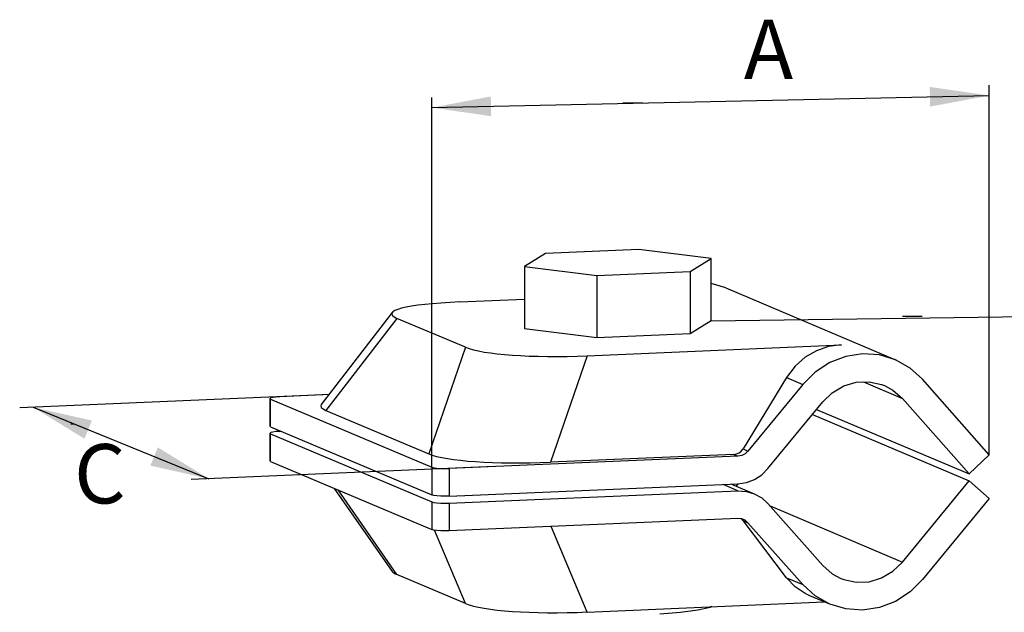
# Model space of a CAD drawing. Units: millimetres. Extents: x 1422 to 1574, y 2557 to 2665.
# Drawn here: x 1422 to 1521, y 2605 to 2665 of the extents above; entities that cross this region are included whole.
import ezdxf

# ---------------------------------------------------------------- set-up
doc = ezdxf.new("R2010")
doc.units = ezdxf.units.MM
doc.styles.get("Standard").update_dxf_attribs({"font": 'arial.ttf'})

msp = doc.modelspace()

# ---------------------------------------------------------------- linework, layer by layer
for p, q in [((1519.736, 2620.548), (1519.736, 2658.029)), ((1463.257, 2655.747), (1519.736, 2656.976)), ((1463.257, 2619.277), (1463.257, 2656.757)), ((1491.565, 2634.125), (1574.177, 2635.25)), ((1452.241, 2626.612), (1421.51, 2625.295)), ((1422.888, 2625.355), (1440.682, 2618.109)), ((1469.619, 2619.349), (1438.888, 2618.033))]:
    msp.add_line(p, q)
at = {"color": 7, "linetype": 'Continuous'}
for p, q in [((1474.779, 2640.941), (1472.655, 2639.635)), ((1484.234, 2641.346), (1474.779, 2640.941)), ((1491.565, 2640.445), (1484.234, 2641.346)), ((1472.655, 2639.635), (1472.655, 2633.316)), ((1472.655, 2639.635), (1479.986, 2638.735)), ((1489.441, 2639.14), (1491.565, 2640.445)), ((1491.565, 2634.125), (1491.565, 2640.445)), ((1479.986, 2638.735), (1489.441, 2639.14)), ((1479.986, 2638.735), (1479.986, 2632.415)), ((1489.441, 2639.14), (1489.441, 2632.82)), ((1493.045, 2637.457), (1491.565, 2637.898)), ((1493.045, 2637.457), (1510.225, 2630.181)), ((1466.116, 2636.04), (1472.655, 2636.32)), ((1459.248, 2634.966), (1452.054, 2625.636)), ((1466.667, 2631.442), (1459.734, 2634.379)), ((1491.565, 2634.125), (1489.441, 2632.82)), ((1479.986, 2632.415), (1472.655, 2633.316)), ((1489.441, 2632.82), (1479.986, 2632.415)), ((1479.001, 2630.583), (1504.761, 2631.686)), ((1499.195, 2628.374), (1494.795, 2621.131)), ((1500.841, 2627.677), (1495.29, 2620.921)), ((1519.736, 2620.548), (1512.975, 2628.197)), ((1452.829, 2626.642), (1447.857, 2626.429)), ((1446.941, 2626.307), (1446.869, 2626.247)), ((1446.869, 2623.438), (1446.869, 2626.247)), ((1446.869, 2626.247), (1446.936, 2626.189)), ((1446.936, 2623.38), (1446.936, 2626.189)), ((1446.936, 2626.189), (1463.257, 2619.277)), ((1497.312, 2619.146), (1502.864, 2625.901)), ((1510.953, 2626.248), (1517.714, 2618.6)), ((1452.539, 2625.05), (1462.944, 2620.643)), ((1501.818, 2624.629), (1517.714, 2617.897)), ((1502.247, 2625.15), (1517.714, 2618.6)), ((1446.936, 2623.38), (1446.869, 2623.438)), ((1446.941, 2622.796), (1446.869, 2622.736)), ((1446.869, 2619.927), (1446.869, 2622.736)), ((1446.869, 2622.736), (1446.936, 2622.678)), ((1446.936, 2623.38), (1463.257, 2616.468)), ((1446.936, 2619.869), (1446.936, 2622.678)), ((1446.936, 2622.678), (1463.257, 2615.766)), ((1447.857, 2622.918), (1448.012, 2622.924)), ((1493.867, 2620.579), (1475.278, 2619.783)), ((1493.867, 2620.579), (1494.279, 2620.405)), ((1517.714, 2618.6), (1519.736, 2620.548)), ((1446.936, 2619.869), (1446.869, 2619.927)), ((1446.936, 2619.869), (1463.257, 2612.957)), ((1494.279, 2620.405), (1465.037, 2619.152)), ((1465.037, 2616.344), (1494.279, 2617.596)), ((1493.64, 2617.569), (1495.937, 2616.596)), ((1494.118, 2617.366), (1494.295, 2617.582)), ((1510.953, 2609.67), (1517.714, 2617.897)), ((1517.714, 2617.897), (1519.736, 2616.122)), ((1453.377, 2617.141), (1459.242, 2608.719)), ((1465.037, 2615.641), (1494.279, 2616.894)), ((1497.312, 2615.604), (1502.864, 2609.324)), ((1519.736, 2616.122), (1512.975, 2607.894)), ((1494.279, 2614.085), (1465.037, 2612.833)), ((1494.795, 2613.865), (1495.29, 2613.655)), ((1499.195, 2608.072), (1494.795, 2613.865)), ((1500.841, 2607.375), (1495.29, 2613.655)), ((1466.667, 2605.461), (1459.734, 2608.397)), ((1479.001, 2604.601), (1503.027, 2605.63)), ((1503.592, 2605.391), (1501.574, 2606.245))]:
    msp.add_line(p, q, dxfattribs=at)
at = {"color": 7}
for p, q in [((1459.734, 2634.379), (1452.539, 2625.05)), ((1466.667, 2631.442), (1462.944, 2620.643)), ((1479.001, 2630.583), (1475.278, 2619.783)), ((1499.195, 2628.374), (1500.841, 2627.677)), ((1506.981, 2627.93), (1510.953, 2626.248)), ((1494.795, 2621.131), (1495.29, 2620.921)), ((1463.257, 2619.277), (1463.257, 2616.468)), ((1465.037, 2619.152), (1465.037, 2616.344)), ((1494.279, 2616.894), (1492.773, 2617.531)), ((1459.734, 2608.397), (1453.758, 2616.98)), ((1463.257, 2615.766), (1463.257, 2612.957)), ((1465.037, 2615.641), (1465.037, 2612.833)), ((1497.533, 2615.354), (1510.953, 2609.67)), ((1466.667, 2605.461), (1463.546, 2612.891)), ((1479.001, 2604.601), (1475.357, 2613.275)), ((1499.195, 2608.072), (1500.841, 2607.375))]:
    msp.add_line(p, q, dxfattribs=at)
at = {"linetype": 'ByBlock', "lineweight": -2}
msp.add_line((1427.065, 2623.654), (1426.705, 2623.654), dxfattribs=at)
for points in [[(1482.625, 2656.22), (1484.625, 2656.22)], [(1510.933, 2634.598), (1512.933, 2634.598)]]:
    msp.add_lwpolyline(points, dxfattribs=at)
at = {"color": 7, "linetype": 'Continuous'}
for points in [[(1504.761, 2631.686), (1503.465, 2631.51), (1502.231, 2631.092), (1501.085, 2630.431), (1500.06, 2629.524), (1499.195, 2628.374)], [(1510.225, 2630.181), (1508.609, 2630.662), (1506.908, 2630.777), (1505.207, 2630.516), (1503.582, 2629.891), (1502.104, 2628.931), (1500.841, 2627.677)], [(1512.975, 2628.197), (1511.712, 2629.342), (1510.225, 2630.181)], [(1502.864, 2625.901), (1503.839, 2626.841), (1504.992, 2627.52), (1506.257, 2627.899), (1507.56, 2627.955), (1508.824, 2627.685), (1509.119, 2627.57)], [(1509.119, 2627.57), (1509.978, 2627.104), (1510.953, 2626.248)], [(1447.857, 2626.429), (1447.461, 2626.402), (1447.145, 2626.36), (1446.941, 2626.307)], [(1447.857, 2622.918), (1447.461, 2622.891), (1447.145, 2622.849), (1446.941, 2622.796)], [(1495.29, 2620.921), (1495.001, 2620.653), (1494.655, 2620.476), (1494.279, 2620.405)], [(1463.257, 2619.277), (1463.456, 2619.223), (1463.767, 2619.181), (1464.161, 2619.153), (1464.599, 2619.143), (1465.037, 2619.152)], [(1494.279, 2617.596), (1495.129, 2617.726), (1495.942, 2618.039), (1496.681, 2618.519), (1497.312, 2619.146)], [(1494.279, 2616.894), (1495.129, 2616.836), (1495.937, 2616.596)], [(1495.937, 2616.596), (1496.681, 2616.177), (1497.312, 2615.604)], [(1465.037, 2616.344), (1464.599, 2616.335), (1464.161, 2616.344), (1463.767, 2616.372), (1463.456, 2616.414), (1463.257, 2616.468)], [(1463.257, 2615.766), (1463.456, 2615.712), (1463.767, 2615.67), (1464.161, 2615.642), (1464.599, 2615.632), (1465.037, 2615.641)], [(1494.831, 2613.985), (1494.655, 2614.046), (1494.279, 2614.085)], [(1495.29, 2613.655), (1495.001, 2613.898), (1494.831, 2613.985)], [(1465.037, 2612.833), (1464.599, 2612.824), (1464.161, 2612.833), (1463.767, 2612.861), (1463.456, 2612.903), (1463.257, 2612.957)], [(1504.697, 2608.001), (1504.992, 2607.887), (1506.257, 2607.617), (1507.56, 2607.673), (1508.824, 2608.051), (1509.978, 2608.73), (1510.953, 2609.67)], [(1502.864, 2609.324), (1503.839, 2608.467), (1504.697, 2608.001)], [(1501.574, 2606.245), (1501.085, 2606.478), (1500.06, 2607.166), (1499.195, 2608.072)], [(1512.975, 2607.894), (1511.712, 2606.641), (1510.235, 2605.68), (1508.609, 2605.056), (1506.908, 2604.795), (1505.207, 2604.91), (1503.592, 2605.391)], [(1503.592, 2605.391), (1502.104, 2606.229), (1500.841, 2607.375)], [(1491.62, 2605.142), (1491.466, 2605.074), (1490.202, 2604.789), (1488.468, 2604.552), (1486.364, 2604.379)]]:
    msp.add_lwpolyline(points, dxfattribs=at)
for centre, major_axis, ratio, start_param, end_param in [((1473.203, 2634.493), (14.006, -0.341), 0.113882, 8.387272, 9.705388), ((1478.153, 2632.397), (12.11, 0.398), 0.152247, -2.823818, -1.505701), ((1466.008, 2625.164), (14.006, -0.341), 0.113882, 3.058303, 3.422203), ((1474.43, 2621.597), (12.11, 0.398), 0.152247, -2.823818, -1.505701), ((1493.619, 2622.089), (-0.736, 1.378), 0.841432, -3.525873, -2.67989), ((1493.619, 2612.96), (1.166, 0.917), 0.790974, -0.013306, 0.224195), ((1473.203, 2608.512), (14.006, -0.341), 0.113882, -3.058303, -2.860983), ((1478.153, 2606.415), (12.11, 0.398), 0.152247, -2.823818, -1.505701)]:
    msp.add_ellipse(centre, major_axis=major_axis, ratio=ratio, start_param=start_param, end_param=end_param, dxfattribs=at)
for points in [[(1513.708, 2657.845), (1519.728, 2656.976), (1513.751, 2655.846)], [(1469.277, 2654.878), (1463.257, 2655.747), (1469.234, 2656.877)], [(1428.068, 2622.166), (1422.888, 2625.355), (1428.822, 2624.018)], [(1435.502, 2621.298), (1440.682, 2618.109), (1434.748, 2619.446)]]:
    msp.add_solid(points)

# ---------------------------------------------------------------- texts
at = {"char_height": 6.019, "attachment_point": 3}
for s, insert in [('А', (1499.867, 2664.664)), ('С', (1432.254, 2621.627))]:
    msp.add_mtext(s, dxfattribs=dict(at, insert=insert))

doc.saveas('drawing.dxf')
